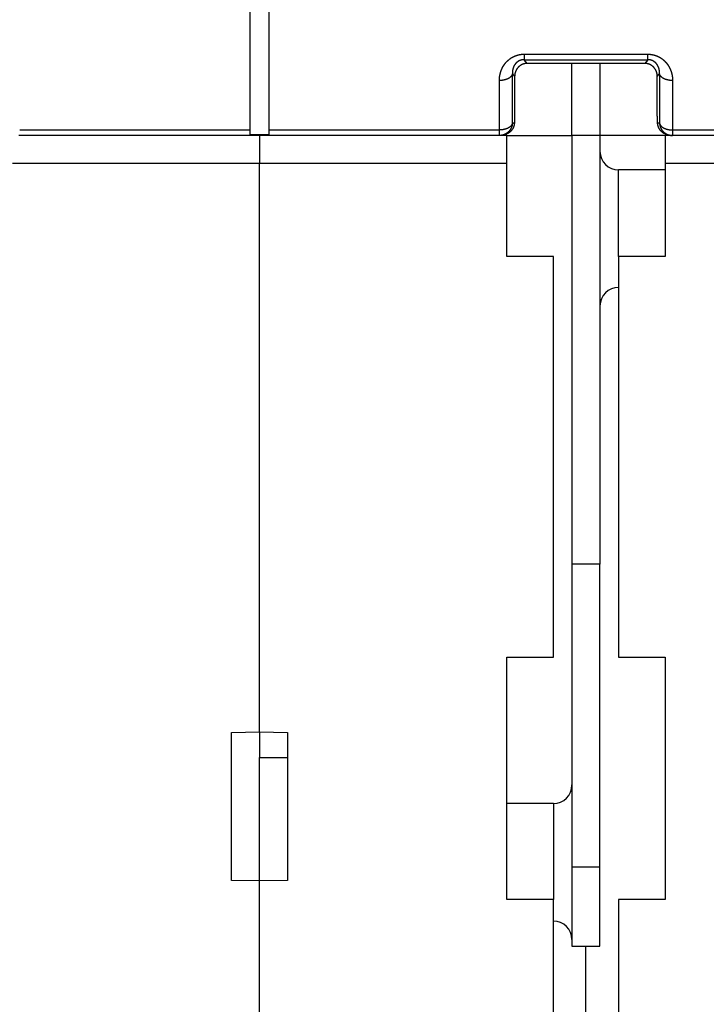
# Model space of a CAD drawing. Extents: x 82 to 594, y 0 to 403.
# Drawn here: x 447 to 483, y 298 to 351 of the extents above; entities that cross this region are included whole.
import ezdxf

# ---------------------------------------------------------------- set-up
doc = ezdxf.new("R2010")
doc.units = 0
doc.linetypes.add('HIDDENNEW0', pattern=[4.5, 1.5, -1.5, 1.5])
doc.layers.add('MUOTOVIIVAT', color=40, linetype='HIDDENNEW0')
doc.layers.add('TANGVIIVATNONDEF', color=3, linetype='HIDDENNEW0')

msp = doc.modelspace()

# ---------------------------------------------------------------- linework, layer by layer
at = {"layer": 'MUOTOVIIVAT', "color": 40, "linetype": 'CONTINUOUS'}
for p, q in [((458.99087, 345.38497), (458.99087, 352.04642)), ((459.99087, 352.04642), (459.99087, 345.38497)), ((480.15258, 348.95469), (473.82914, 348.95469)), ((476.24087, 345.08647), (476.24089, 348.95469)), ((477.74087, 348.95469), (477.74087, 345.08647)), ((473.16587, 348.24808), (473.16587, 346.18797)), ((480.81589, 346.18797), (480.81589, 348.24808)), ((446.63231, 345.08647), (446.57981, 345.08647)), ((458.99087, 345.08647), (446.63231, 345.08647)), ((459.99087, 345.12225), (458.99086, 345.12227)), ((458.99087, 345.08647), (458.99087, 345.38497)), ((459.49087, 345.08647), (458.99087, 345.08647)), ((459.49087, 345.12225), (459.49087, 345.08647)), ((459.99087, 345.08647), (459.49087, 345.08647)), ((459.49087, 345.08647), (459.49087, 343.58647)), ((459.99087, 345.38497), (459.99087, 345.08647)), ((472.34944, 345.08647), (459.99087, 345.08647)), ((472.40194, 345.08647), (472.34944, 345.08647)), ((472.74087, 345.08647), (472.40196, 345.08647)), ((472.74087, 345.08647), (476.24087, 345.08647)), ((472.74087, 343.58647), (472.74087, 345.08647)), ((477.74087, 345.08647), (476.24087, 345.08647)), ((476.24087, 345.08647), (476.24087, 322.08647)), ((481.24087, 345.08647), (477.74087, 345.08647)), ((477.74087, 345.08647), (477.74087, 322.08647)), ((481.57981, 345.08647), (481.24087, 345.08647)), ((481.24087, 345.08647), (481.24087, 343.58647)), ((481.63231, 345.08647), (481.57981, 345.08647)), ((493.99087, 345.08647), (481.63231, 345.08647)), ((459.49087, 343.58649), (446.24089, 343.58649)), ((472.74089, 343.58649), (459.49087, 343.58649)), ((459.49087, 313.08647), (459.49087, 343.58647)), ((472.74087, 338.58647), (472.74087, 343.58647)), ((494.49089, 343.58649), (481.24087, 343.58649)), ((481.24087, 343.58647), (481.24087, 338.58647)), ((481.24087, 343.23647), (478.74087, 343.23647)), ((475.24087, 338.58647), (472.74087, 338.58647)), ((475.24087, 317.08647), (475.24087, 338.58647)), ((478.74087, 338.58647), (478.74087, 317.08647)), ((481.24087, 338.58647), (478.74087, 338.58647)), ((476.24087, 322.08647), (476.24087, 310.23647)), ((477.74087, 322.08647), (476.24087, 322.08647)), ((477.74087, 301.58647), (477.74087, 322.08647)), ((472.74087, 317.08647), (475.24087, 317.08647)), ((472.74087, 304.08647), (472.74087, 317.08647)), ((478.74087, 317.08647), (481.24087, 317.08647)), ((481.24087, 317.08647), (481.24087, 304.08647)), ((457.99087, 313.06029), (459.49087, 313.08647)), ((457.99087, 305.11266), (457.99087, 313.06029)), ((459.49087, 313.08647), (460.99087, 313.06029)), ((459.49087, 313.08647), (459.49087, 311.70702)), ((460.99087, 313.06029), (460.99087, 305.11266)), ((459.49087, 311.70702), (460.99087, 311.70704)), ((459.49087, 305.08647), (459.49087, 311.70702)), ((476.24087, 310.23647), (476.24087, 301.93647)), ((475.24087, 309.23647), (472.74087, 309.23647)), ((476.24089, 305.83645), (477.74087, 305.83645)), ((459.49087, 305.08647), (457.99087, 305.11266)), ((460.99087, 305.11266), (459.49087, 305.08647)), ((459.49087, 290.08647), (459.49087, 305.08647)), ((475.24087, 304.08647), (472.74087, 304.08647)), ((475.24087, 294.08647), (475.24087, 304.08647)), ((478.74087, 304.08647), (478.74087, 294.08647)), ((481.24087, 304.08647), (478.74087, 304.08647)), ((476.24087, 301.93647), (476.24087, 301.58647)), ((476.24087, 301.58647), (476.99087, 301.58647)), ((476.99087, 294.08647), (476.99087, 301.58647)), ((476.99087, 301.58647), (477.74087, 301.58647))]:
    msp.add_line(p, q, dxfattribs=at)
for points in [[(473.82914, 348.95469), (473.80362, 348.95415, 0.00951063), (473.77849, 348.95267, 0.00991901), (473.75377, 348.95018, 0.01005205), (473.72946, 348.94676, 0.00985471), (473.70558, 348.94242, 0.00976103), (473.68212, 348.93722, 0.00967293), (473.6591, 348.93116, 0.00959336), (473.63652, 348.9243, 0.00944286), (473.6144, 348.91663, 0.00932754), (473.59274, 348.90823, 0.00916848), (473.57155, 348.89909, 0.00904071), (473.55083, 348.88927, 0.00887078), (473.53061, 348.87877, 0.00873574), (473.51087, 348.86766, 0.00856601), (473.49164, 348.85593, 0.0084325), (473.47292, 348.84364, 0.0082696), (473.45472, 348.83081, 0.00814449), (473.43704, 348.81748, 0.00799521), (473.4199, 348.80366, 0.00788413), (473.40329, 348.7894, 0.00775284), (473.38725, 348.77472, 0.00766225), (473.37175, 348.75966, 0.00755692), (473.35683, 348.74424, 0.00748657), (473.34247, 348.72851, 0.00740059), (473.32871, 348.71248, 0.00737275), (473.31552, 348.69618, 0.00734734), (473.30294, 348.67963, 0.0073631), (473.29093, 348.66285, 0.00737095), (473.27951, 348.64582, 0.00738189), (473.26865, 348.62858, 0.00736762), (473.25837, 348.61111, 0.0073585), (473.24865, 348.59343, 0.00732503), (473.23951, 348.57555, 0.00730537), (473.23091, 348.55747, 0.00727209), (473.22288, 348.5392, 0.00721641), (473.21538, 348.52076, 0.00711815), (473.20845, 348.50215, 0.00712216), (473.20204, 348.48336, 0.00718589), (473.19618, 348.46438, 0.00693129), (473.19084, 348.44534, 0.00642502), (473.18605, 348.42628, 0.00698013), (473.18176, 348.40676, 0.0081584), (473.17799, 348.38664, 0.00617762), (473.17475, 348.36768, 0.00223366), (473.17209, 348.35047, 0.00845577), (473.16979, 348.32817, 0.01418447), (473.16772, 348.29356, 0.00686595), (473.16587, 348.24808, 0.0036345)], [(480.81589, 348.24808), (480.81564, 348.26822, 0.00611711), (480.81491, 348.28828, 0.00613046), (480.81368, 348.30826, 0.00618805), (480.81196, 348.32817, 0.00630358), (480.80973, 348.34797, 0.00639869), (480.807, 348.36768, 0.00648527), (480.80375, 348.38728, 0.00656726), (480.8, 348.40676, 0.00665889), (480.79571, 348.42612, 0.00673913), (480.79091, 348.44534, 0.00682396), (480.78557, 348.46443, 0.00689668), (480.77971, 348.48336, 0.00697523), (480.7733, 348.50214, 0.00703917), (480.76637, 348.52076, 0.00710852), (480.75887, 348.5392, 0.00716121), (480.75084, 348.55747, 0.00721944), (480.74224, 348.57555, 0.00725884), (480.73309, 348.59343, 0.00730393), (480.72338, 348.61111, 0.00732828), (480.7131, 348.62858, 0.00735847), (480.70224, 348.64582, 0.00736636), (480.69082, 348.66285, 0.00738164), (480.67881, 348.67963, 0.0073711), (480.66623, 348.69618, 0.00736302), (480.65304, 348.71248, 0.00734726), (480.63928, 348.72851, 0.00737292), (480.62492, 348.74424, 0.00740073), (480.61, 348.75966, 0.00748639), (480.5945, 348.77472, 0.00755732), (480.57846, 348.7894, 0.00766412), (480.56185, 348.80366, 0.00775283), (480.54471, 348.81748, 0.00787913), (480.52703, 348.83081, 0.00799715), (480.50883, 348.84364, 0.00816427), (480.4901, 348.85593, 0.00826467), (480.47088, 348.86766, 0.00836568), (480.45115, 348.87877, 0.00858587), (480.43091, 348.88927, 0.00896434), (480.41014, 348.89909, 0.00880244), (480.38901, 348.90823, 0.00828877), (480.36754, 348.91662, 0.00941118), (480.34522, 348.9243, 0.01162044), (480.32184, 348.93119, 0.00867536), (480.29962, 348.93722, 0.00246002), (480.27931, 348.9423, 0.0129015), (480.25227, 348.94676, 0.02264916), (480.20942, 348.9509, 0.01071577), (480.15258, 348.95469, 0.00549027)], [(473.16587, 346.18797), (473.16586, 346.17837, -0.00043809), (473.16584, 346.16867, -0.00043026), (473.16579, 346.15888, -0.00042057), (473.16573, 346.14898, -0.00041003), (473.16565, 346.139, -0.00040052), (473.16556, 346.12892, -0.00039205), (473.16545, 346.11875, -0.00038388), (473.16532, 346.1085, -0.00037625), (473.16517, 346.09817, -0.00036902), (473.16501, 346.08775, -0.00036236), (473.16483, 346.07726, -0.00035602), (473.16464, 346.0667, -0.00035018), (473.16443, 346.05606, -0.00034463), (473.1642, 346.04535, -0.00033955), (473.16396, 346.03458, -0.00033471), (473.16371, 346.02374, -0.00033031), (473.16343, 346.01285, -0.00032612), (473.16314, 346.00189, -0.00032233), (473.16284, 345.99088, -0.00031877), (473.16252, 345.97981, -0.00031562), (473.16218, 345.9687, -0.00031252), (473.16183, 345.95753, -0.00030971), (473.16146, 345.94633, -0.00030741), (473.16108, 345.93507, -0.0003058), (473.16068, 345.92378, -0.00030302), (473.16027, 345.91246, -0.00029949), (473.15984, 345.9011, -0.00030055), (473.1594, 345.8897, -0.00030543), (473.15894, 345.87826, -0.00029555), (473.15847, 345.86683, -0.00027509), (473.15799, 345.85545, -0.00030322), (473.15748, 345.84387, -0.00036144), (473.15695, 345.83199, -0.00027343), (473.15643, 345.82083, -0.0000923), (473.15597, 345.81073, -0.00038698), (473.15533, 345.79774, -0.00066812), (473.15431, 345.77773, -0.00032642), (473.15296, 345.7515, -0.00017258)], [(480.82881, 345.7515), (480.82819, 345.76306, -0.00029884), (480.82759, 345.77463, -0.00029951), (480.827, 345.78619, -0.00029911), (480.82643, 345.79774, -0.00029777), (480.82587, 345.80929, -0.00029711), (480.82532, 345.82083, -0.00029673), (480.82479, 345.83236, -0.00029663), (480.82428, 345.84387, -0.00029655), (480.82377, 345.85536, -0.00029682), (480.82329, 345.86683, -0.00029718), (480.82281, 345.87828, -0.00029788), (480.82236, 345.8897, -0.00029866), (480.82191, 345.9011, -0.00029978), (480.82149, 345.91246, -0.00030101), (480.82107, 345.92378, -0.00030258), (480.82067, 345.93507, -0.00030426), (480.82029, 345.94632, -0.00030629), (480.81993, 345.95753, -0.00030844), (480.81957, 345.9687, -0.00031098), (480.81924, 345.97981, -0.00031369), (480.81892, 345.99088, -0.00031667), (480.81861, 346.00189, -0.00031971), (480.81832, 346.01285, -0.00032354), (480.81805, 346.02374, -0.00032792), (480.81779, 346.03458, -0.0003313), (480.81755, 346.04535, -0.00033363), (480.81732, 346.05606, -0.00034139), (480.81711, 346.0667, -0.00035367), (480.81692, 346.07728, -0.00034913), (480.81674, 346.08775, -0.00033092), (480.81658, 346.09809, -0.00037187), (480.81644, 346.1085, -0.00045325), (480.81631, 346.11906, -0.00035072), (480.8162, 346.12892, -0.0001194), (480.81611, 346.1378, -0.00050845), (480.81603, 346.14898, -0.00091383), (480.81596, 346.16594, -0.00046247), (480.81589, 346.18797, -0.00024846)], [(473.15296, 345.7515), (473.15094, 345.72439, -0.00928874), (473.14796, 345.69777, -0.00969714), (473.14397, 345.67166, -0.00984794), (473.13904, 345.64605, -0.00968612), (473.13317, 345.62097, -0.00962427), (473.12644, 345.5964, -0.00956715), (473.11882, 345.57237, -0.00951948), (473.1104, 345.54886, -0.00940323), (473.10117, 345.52591, -0.00932113), (473.09119, 345.5035, -0.00919573), (473.08047, 345.48165, -0.00910037), (473.06905, 345.46036, -0.00896289), (473.05696, 345.43965, -0.00885856), (473.04424, 345.41951, -0.0087191), (473.03091, 345.39997, -0.00861394), (473.01701, 345.381, -0.00847886), (473.00256, 345.36265, -0.00837933), (472.9876, 345.34488, -0.00825493), (472.97216, 345.32775, -0.00816715), (472.95628, 345.31122, -0.0080595), (472.93997, 345.29532, -0.00798803), (472.92328, 345.28005, -0.00789908), (472.90624, 345.26543, -0.0078521), (472.88888, 345.25145, -0.00779997), (472.87122, 345.23813, -0.00776202), (472.8533, 345.22546, -0.00768005), (472.83514, 345.21345, -0.00758778), (472.81678, 345.20206, -0.00740866), (472.79822, 345.19132, -0.00726872), (472.77948, 345.18117, -0.00709939), (472.7606, 345.17164, -0.00695858), (472.74159, 345.16267, -0.00677867), (472.72247, 345.15429, -0.00663882), (472.70327, 345.14646, -0.00647233), (472.684, 345.13919, -0.00632105), (472.66469, 345.13244, -0.00612378), (472.64537, 345.12621, -0.006029), (472.62603, 345.12049, -0.00595922), (472.60669, 345.11526, -0.0057032), (472.58746, 345.11051, -0.00525741), (472.5684, 345.10624, -0.00557583), (472.54915, 345.10239, -0.00632092), (472.52959, 345.09898, -0.00489849), (472.51127, 345.09604, -0.00206067), (472.49476, 345.0936, -0.00637302), (472.474, 345.09134, -0.01058496), (472.44265, 345.08894, -0.00536354), (472.40196, 345.08647, -0.00294919)], [(481.57981, 345.08647), (481.56215, 345.08715, -0.00495376), (481.54426, 345.08818, -0.00472668), (481.52612, 345.08958, -0.00467475), (481.50776, 345.09134, -0.00484141), (481.48921, 345.09349, -0.00493677), (481.47049, 345.09604, -0.00502406), (481.45161, 345.09901, -0.00510269), (481.43261, 345.10239, -0.00523127), (481.41349, 345.10623, -0.00533353), (481.39429, 345.11051, -0.00546998), (481.37503, 345.11526, -0.00558315), (481.35572, 345.12049, -0.00573404), (481.33639, 345.12621, -0.00585904), (481.31706, 345.13244, -0.00602021), (481.29775, 345.13919, -0.00615405), (481.27848, 345.14646, -0.00632374), (481.25928, 345.15429, -0.00646365), (481.24016, 345.16267, -0.00663825), (481.22115, 345.17164, -0.00678136), (481.20227, 345.18117, -0.0069589), (481.18353, 345.19132, -0.00709878), (481.16497, 345.20206, -0.00726877), (481.14661, 345.21345, -0.00740893), (481.12845, 345.22546, -0.00758779), (481.11053, 345.23813, -0.00768002), (481.09287, 345.25145, -0.00776216), (481.07551, 345.26543, -0.00780001), (481.05846, 345.28005, -0.00785177), (481.04178, 345.29532, -0.00789934), (481.02547, 345.31122, -0.00798977), (481.00959, 345.32775, -0.00805932), (480.99415, 345.34488, -0.0081619), (480.97919, 345.36265, -0.00825678), (480.96474, 345.381, -0.0083993), (480.95084, 345.39997, -0.00847381), (480.93751, 345.41951, -0.00854653), (480.92479, 345.43964, -0.00873941), (480.9127, 345.46036, -0.0090884), (480.90128, 345.48171, -0.00889416), (480.89056, 345.5035, -0.00834957), (480.8806, 345.52569, -0.00944032), (480.87135, 345.54886, -0.01159998), (480.86285, 345.57321, -0.00863789), (480.85532, 345.5964, -0.00246791), (480.84889, 345.61763, -0.0127749), (480.84272, 345.64605, -0.02228849), (480.83598, 345.69132, -0.01050952), (480.82881, 345.7515, -0.00538005)]]:
    msp.add_lwpolyline(points, format="xyb", dxfattribs=at)
for centre, start, end in [((478.74087, 344.23647), 180, 270), ((478.74087, 335.93647), 90, 180), ((475.24087, 310.23647), 270, 360), ((475.24087, 301.93647), 0, 90)]:
    msp.add_arc(centre, 1, start, end, dxfattribs=at)
at = {"layer": 'TANGVIIVATNONDEF', "color": 3, "linetype": 'CONTINUOUS'}
for p, q in [((473.67606, 349.4496), (480.3057, 349.4496)), ((473.67606, 349.4496), (473.67606, 349.1538)), ((480.3057, 349.1538), (480.3057, 349.4496)), ((473.67606, 349.1538), (480.3057, 349.1538)), ((473.82914, 348.95469), (473.67606, 349.1538)), ((480.3057, 349.1538), (480.15258, 348.95469)), ((473.04679, 345.7515), (473.04679, 348.40293)), ((473.04679, 348.40293), (473.16587, 348.24808)), ((480.81589, 348.24808), (480.93497, 348.40293)), ((480.93497, 348.40293), (480.93497, 345.7515)), ((472.34944, 345.38496), (472.34944, 348.03643)), ((481.63232, 348.03643), (481.63232, 345.38496)), ((473.15296, 345.7515), (473.04679, 345.7515)), ((480.93497, 345.7515), (480.82881, 345.7515)), ((446.6323, 345.38496), (458.99086, 345.38496)), ((459.99088, 345.38496), (472.34944, 345.38496)), ((472.34944, 345.08647), (472.34944, 345.38496)), ((481.63232, 345.38496), (493.99089, 345.38496)), ((481.63232, 345.38496), (481.63232, 345.08647)), ((478.74087, 338.58647), (478.74088, 343.23649)), ((475.24088, 309.23648), (475.24087, 304.08647))]:
    msp.add_line(p, q, dxfattribs=at)
for points in [[(472.34944, 348.03643), (472.34964, 348.06114, -0.00385281), (472.3502, 348.08585, -0.00383958), (472.35116, 348.11057, -0.00384432), (472.35249, 348.13529, -0.0038737), (472.35422, 348.16, -0.00389524), (472.35633, 348.18469, -0.00391515), (472.35884, 348.20937, -0.00393398), (472.36173, 348.23401, -0.00395852), (472.36503, 348.25863, -0.00397973), (472.36872, 348.28321, -0.00400484), (472.37281, 348.30775, -0.00402683), (472.3773, 348.33223, -0.00405337), (472.3822, 348.35666, -0.0040763), (472.38749, 348.38103, -0.00410379), (472.39321, 348.40533, -0.00412734), (472.39932, 348.42955, -0.0041556), (472.40586, 348.4537, -0.00417955), (472.4128, 348.47776, -0.00420833), (472.42017, 348.50173, -0.00423239), (472.42794, 348.5256, -0.00426141), (472.43615, 348.54937, -0.00428532), (472.44477, 348.57303, -0.00431428), (472.45382, 348.59657, -0.00433771), (472.46329, 348.61999, -0.00436631), (472.4732, 348.64329, -0.00438896), (472.48353, 348.66645, -0.00441689), (472.4943, 348.68947, -0.00443838), (472.5055, 348.71235, -0.00446517), (472.51715, 348.73507, -0.00448534), (472.52923, 348.75764, -0.00451122), (472.54176, 348.78004, -0.00452898), (472.55472, 348.80228, -0.00455137), (472.56814, 348.82434, -0.00456929), (472.58199, 348.84622, -0.00459662), (472.59631, 348.86791, -0.0046029), (472.61107, 348.88941, -0.00460038), (472.62629, 348.91071, -0.00464387), (472.64196, 348.93181, -0.00475532), (472.65811, 348.95268, -0.00482323), (472.67473, 348.97332, -0.0048821), (472.69182, 348.9937, -0.00491287), (472.70938, 349.01382, -0.00493687), (472.7274, 349.03367, -0.00495887), (472.74589, 349.05322, -0.00499729), (472.76484, 349.07247, -0.00502623), (472.78425, 349.09141, -0.00506592), (472.80412, 349.11001, -0.00509696), (472.82444, 349.12827, -0.00514019), (472.84522, 349.14617, -0.00517387), (472.86644, 349.16371, -0.00521984), (472.88812, 349.18085, -0.00525417), (472.91024, 349.1976, -0.00529938), (472.93281, 349.21394, -0.00533735), (472.95581, 349.22986, -0.00539223), (472.97926, 349.24533, -0.00541808), (473.00315, 349.26036, -0.00543729), (473.02747, 349.27492, -0.00550836), (473.05222, 349.28901, -0.0056648), (473.07742, 349.30258, -0.00575069), (473.10304, 349.31563, -0.00581307), (473.12909, 349.32812, -0.00579659), (473.15552, 349.34007, -0.00571731), (473.18232, 349.35144, -0.00567083), (473.20948, 349.36226, -0.00565816), (473.23698, 349.37248, -0.00561969), (473.26478, 349.38212, -0.00556664), (473.29287, 349.39114, -0.00560228), (473.32126, 349.39957, -0.00571752), (473.34996, 349.40737, -0.00555039), (473.37876, 349.41455, -0.00518087), (473.40761, 349.42107, -0.00574795), (473.43713, 349.42697, -0.00691597), (473.46754, 349.43222, -0.00523433), (473.4962, 349.43676, -0.00170556), (473.5222, 349.44055, -0.00751277), (473.55582, 349.44385, -0.01315471), (473.60782, 349.44687, -0.00643165), (473.67606, 349.4496, -0.00338385)], [(480.3057, 349.4496), (480.3258, 349.44944, -0.00394993), (480.34588, 349.44896, -0.0039701), (480.36594, 349.44816, -0.00395992), (480.38598, 349.44704, -0.00392028), (480.40598, 349.4456, -0.00389435), (480.42595, 349.44386, -0.00387272), (480.44587, 349.44181, -0.00385415), (480.46574, 349.43946, -0.00383236), (480.48556, 349.43679, -0.00381592), (480.50531, 349.43383, -0.00379838), (480.525, 349.43057, -0.00378544), (480.54462, 349.42702, -0.00377126), (480.56415, 349.42317, -0.00376164), (480.58361, 349.41904, -0.00375117), (480.60297, 349.41462, -0.00374504), (480.62223, 349.40991, -0.00373831), (480.6414, 349.40492, -0.00373576), (480.66045, 349.39966, -0.00373289), (480.67939, 349.39412, -0.00373402), (480.69822, 349.38831, -0.00373508), (480.71691, 349.38222, -0.00374002), (480.73548, 349.37587, -0.0037452), (480.75391, 349.36925, -0.00375392), (480.77219, 349.36237, -0.00376298), (480.79033, 349.35523, -0.00377605), (480.80831, 349.34783, -0.00379048), (480.82613, 349.34018, -0.00380618), (480.84379, 349.33228, -0.00382055), (480.86127, 349.32412, -0.0038462), (480.87858, 349.31573, -0.00388265), (480.8957, 349.30708, -0.00388968), (480.91263, 349.29821, -0.00386077), (480.92937, 349.28909, -0.00380706), (480.94592, 349.27976, -0.00370461), (480.96228, 349.27021, -0.00366179), (480.97845, 349.26045, -0.00366064), (480.99443, 349.25048, -0.00365153), (481.01022, 349.24031, -0.0036248), (481.02581, 349.22994, -0.00360709), (481.04121, 349.21937, -0.00358701), (481.05641, 349.20861, -0.00357156), (481.07141, 349.19767, -0.00355016), (481.08622, 349.18654, -0.00353445), (481.10084, 349.17524, -0.00351398), (481.11525, 349.16376, -0.00349886), (481.12946, 349.15211, -0.00347898), (481.14347, 349.14029, -0.00346445), (481.15728, 349.12831, -0.00344543), (481.17089, 349.11617, -0.00343169), (481.1843, 349.10388, -0.00341367), (481.1975, 349.09144, -0.00340086), (481.2105, 349.07885, -0.00338393), (481.22328, 349.06612, -0.00337226), (481.23587, 349.05325, -0.00335688), (481.24824, 349.04025, -0.0033461), (481.26041, 349.02712, -0.00333098), (481.27237, 349.01386, -0.00332298), (481.28412, 349.00049, -0.00331446), (481.29565, 348.98699, -0.00330113), (481.30698, 348.97339, -0.00327103), (481.3181, 348.95966, -0.00324838), (481.32901, 348.94583, -0.00322211), (481.33972, 348.93189, -0.00320505), (481.35023, 348.91785, -0.00318877), (481.36053, 348.9037, -0.00317542), (481.37063, 348.88946, -0.00315659), (481.38052, 348.87512, -0.00314236), (481.39022, 348.86068, -0.00312455), (481.39971, 348.84616, -0.00311086), (481.409, 348.83155, -0.00309325), (481.41809, 348.81686, -0.00307981), (481.42698, 348.80208, -0.00306284), (481.43567, 348.78723, -0.00304838), (481.44416, 348.7723, -0.00302759), (481.45245, 348.7573, -0.00301409), (481.46055, 348.74223, -0.00300098), (481.46845, 348.72709, -0.00299037), (481.47616, 348.71188, -0.00297598), (481.48366, 348.6966, -0.00296473), (481.49098, 348.68126, -0.00295043), (481.4981, 348.66586, -0.00293906), (481.50504, 348.6504, -0.00292461), (481.51177, 348.63488, -0.00291308), (481.51832, 348.61931, -0.00289862), (481.52468, 348.60368, -0.00288705), (481.53085, 348.588, -0.00287267), (481.53683, 348.57228, -0.00286108), (481.54262, 348.5565, -0.00284672), (481.54822, 348.54068, -0.00283535), (481.55364, 348.52482, -0.00282163), (481.55886, 348.50892, -0.00280983), (481.56391, 348.49297, -0.00279454), (481.56877, 348.47699, -0.00278245), (481.57344, 348.46098, -0.00276788), (481.57793, 348.44493, -0.00275908), (481.58225, 348.42885, -0.0027522), (481.58637, 348.41273, -0.00274595), (481.59032, 348.39658, -0.00273701), (481.59409, 348.38041, -0.00273015), (481.59768, 348.3642, -0.00272205), (481.60108, 348.34797, -0.00271453), (481.60431, 348.33172, -0.00270454), (481.60736, 348.31544, -0.00269925), (481.61023, 348.29914, -0.00269524), (481.61292, 348.28282, -0.00268153), (481.61544, 348.26648, -0.00265703), (481.61777, 348.25012, -0.00267217), (481.61994, 348.23374, -0.00271631), (481.62192, 348.21732, -0.00263355), (481.62374, 348.20094, -0.00245436), (481.62537, 348.18466, -0.00269672), (481.62683, 348.1681, -0.00319706), (481.62813, 348.15114, -0.00242812), (481.62924, 348.13521, -0.00084916), (481.63016, 348.12081, -0.00339687), (481.63095, 348.1023, -0.00581388), (481.63167, 348.07378, -0.00284234), (481.63232, 348.03643, -0.00150826)], [(473.67606, 349.1538), (473.66093, 349.15368, 0.00626609), (473.64585, 349.15319, 0.00633313), (473.63081, 349.15232, 0.00632458), (473.61582, 349.15107, 0.0062463), (473.6009, 349.14944, 0.00620237), (473.58606, 349.14745, 0.00616868), (473.57131, 349.1451, 0.00614341), (473.55665, 349.14239, 0.00611211), (473.5421, 349.13933, 0.00609451), (473.52767, 349.13592, 0.00607604), (473.51336, 349.13217, 0.00606951), (473.49918, 349.12809, 0.0060626), (473.48515, 349.12367, 0.00606699), (473.47127, 349.11893, 0.00607193), (473.45756, 349.11387, 0.00608898), (473.44401, 349.10849, 0.00610949), (473.43066, 349.10279, 0.0061355), (473.41749, 349.09679, 0.00615908), (473.40453, 349.09049, 0.00621139), (473.39178, 349.08389, 0.00629055), (473.37925, 349.077, 0.00630195), (473.36695, 349.06983, 0.00622915), (473.35489, 349.06238, 0.00612905), (473.34305, 349.05467, 0.00595171), (473.33145, 349.04671, 0.00586598), (473.32008, 349.03852, 0.00583605), (473.30894, 349.03008, 0.00579777), (473.29803, 349.02143, 0.00572809), (473.28736, 349.01254, 0.00567564), (473.27692, 349.00345, 0.00561548), (473.26672, 348.99415, 0.00556605), (473.25676, 348.98465, 0.0055044), (473.24703, 348.97495, 0.005455), (473.23754, 348.96508, 0.00539579), (473.22829, 348.95502, 0.00534872), (473.21927, 348.9448, 0.00529294), (473.2105, 348.93441, 0.00524777), (473.20196, 348.92386, 0.00519316), (473.19368, 348.91317, 0.00515508), (473.18562, 348.90233, 0.00511542), (473.17782, 348.89136, 0.00506806), (473.17025, 348.88026, 0.00499234), (473.16293, 348.86904, 0.00490704), (473.15585, 348.85771, 0.00477811), (473.149, 348.84627, 0.00471913), (473.14238, 348.83473, 0.00470797), (473.13599, 348.82308, 0.00468715), (473.12983, 348.81134, 0.00464556), (473.1239, 348.7995, 0.00461311), (473.11819, 348.78757, 0.00457687), (473.11272, 348.77556, 0.00454493), (473.10747, 348.76345, 0.00450558), (473.10244, 348.75127, 0.00447166), (473.09763, 348.73901, 0.00443189), (473.09305, 348.72667, 0.0043972), (473.08868, 348.71426, 0.00435695), (473.08454, 348.70177, 0.00432162), (473.08061, 348.68923, 0.00428116), (473.0769, 348.67662, 0.004246), (473.0734, 348.66395, 0.00420657), (473.07012, 348.65122, 0.00417066), (473.06705, 348.63844, 0.00412939), (473.06419, 348.62561, 0.00409753), (473.06154, 348.61274, 0.00406592), (473.05911, 348.59981, 0.00402274), (473.05687, 348.58686, 0.00396272), (473.05485, 348.57386, 0.00396256), (473.05303, 348.56082, 0.00400263), (473.05142, 348.54773, 0.00386267), (473.05, 348.53467, 0.003585), (473.04879, 348.52166, 0.00391265), (473.04779, 348.50842, 0.00460299), (473.04699, 348.49484, 0.00349039), (473.04637, 348.48209, 0.00124112), (473.0459, 348.47055, 0.00483305), (473.04573, 348.45572, 0.008208), (473.04605, 348.43286, 0.00400434), (473.04679, 348.40293, 0.00212547)], [(480.93497, 348.40293), (480.93536, 348.41172, 0.00242139), (480.93566, 348.42052, 0.00242059), (480.93588, 348.42931, 0.00242594), (480.93601, 348.4381, 0.00243898), (480.93605, 348.44689, 0.0024495), (480.93601, 348.45568, 0.00245927), (480.93588, 348.46446, 0.00246878), (480.93567, 348.47323, 0.00247985), (480.93536, 348.482, 0.00248997), (480.93497, 348.49077, 0.00250108), (480.93449, 348.49952, 0.00251134), (480.93392, 348.50827, 0.0025228), (480.93326, 348.51701, 0.00253329), (480.93252, 348.52574, 0.00254498), (480.93168, 348.53446, 0.00255565), (480.93076, 348.54317, 0.00256756), (480.92974, 348.55187, 0.00257837), (480.92864, 348.56055, 0.00259046), (480.92744, 348.56923, 0.00260138), (480.92616, 348.57788, 0.00261366), (480.92478, 348.58653, 0.00262461), (480.92331, 348.59515, 0.00263689), (480.92175, 348.60377, 0.00264802), (480.9201, 348.61236, 0.00266082), (480.91836, 348.62094, 0.00267135), (480.91652, 348.6295, 0.00268244), (480.91459, 348.63804, 0.00269567), (480.91257, 348.64655, 0.00271442), (480.91045, 348.65505, 0.0027311), (480.90824, 348.66353, 0.00275087), (480.90594, 348.67199, 0.00276754), (480.90354, 348.68042, 0.00278597), (480.90104, 348.68883, 0.00280242), (480.89845, 348.69721, 0.00282171), (480.89577, 348.70556, 0.0028386), (480.89298, 348.71389, 0.00285812), (480.8901, 348.72219, 0.0028752), (480.88712, 348.73046, 0.00289501), (480.88405, 348.73869, 0.00291224), (480.88087, 348.7469, 0.00293225), (480.8776, 348.75507, 0.00294951), (480.87423, 348.7632, 0.00296956), (480.87076, 348.7713, 0.00298688), (480.86718, 348.77937, 0.00300721), (480.86351, 348.78739, 0.00302406), (480.85974, 348.79538, 0.00304326), (480.85587, 348.80333, 0.00306318), (480.85189, 348.81123, 0.00309033), (480.84781, 348.8191, 0.00311143), (480.84363, 348.82692, 0.00313489), (480.83935, 348.83469, 0.00315511), (480.83496, 348.84242, 0.00317939), (480.83047, 348.8501, 0.00320001), (480.82588, 348.85773, 0.00322464), (480.82118, 348.86531, 0.00324593), (480.81637, 348.87283, 0.00327175), (480.81146, 348.8803, 0.00329224), (480.80645, 348.88772, 0.00331554), (480.80133, 348.89507, 0.00333995), (480.79611, 348.90237, 0.0033737), (480.79077, 348.9096, 0.00340406), (480.78534, 348.91678, 0.00344197), (480.77978, 348.92388, 0.00346272), (480.77413, 348.93093, 0.00347815), (480.76836, 348.93791, 0.00349324), (480.76248, 348.94481, 0.0035155), (480.7565, 348.95165, 0.00353342), (480.75041, 348.95841, 0.00355589), (480.74421, 348.96509, 0.00357463), (480.73791, 348.9717, 0.00359863), (480.7315, 348.97823, 0.00361846), (480.72498, 348.98467, 0.00364349), (480.71836, 348.99103, 0.00366413), (480.71163, 348.9973, 0.00369007), (480.70479, 349.00348, 0.00371136), (480.69786, 349.00957, 0.00373804), (480.69081, 349.01556, 0.00375972), (480.68367, 349.02146, 0.00378679), (480.67642, 349.02726, 0.00380884), (480.66907, 349.03296, 0.00383665), (480.66161, 349.03856, 0.00385809), (480.65405, 349.04405, 0.00388416), (480.64639, 349.04944, 0.00390767), (480.63862, 349.05472, 0.00394055), (480.63076, 349.05988, 0.00395436), (480.62279, 349.06493, 0.00395916), (480.61472, 349.06987, 0.00400892), (480.60655, 349.07469, 0.00412296), (480.59828, 349.07938, 0.00418417), (480.58991, 349.08395, 0.00421806), (480.58144, 349.08838, 0.00421277), (480.57287, 349.09269, 0.00417506), (480.56421, 349.09685, 0.00414873), (480.55546, 349.10089, 0.00413422), (480.54662, 349.10479, 0.00411799), (480.5377, 349.10855, 0.00410276), (480.5287, 349.11217, 0.00408859), (480.51962, 349.11565, 0.00407832), (480.51046, 349.11899, 0.00406848), (480.50123, 349.12218, 0.00406255), (480.49192, 349.12523, 0.00405509), (480.48256, 349.12814, 0.00405025), (480.47312, 349.1309, 0.00405006), (480.46363, 349.1335, 0.00405845), (480.45408, 349.13596, 0.00404823), (480.44447, 349.13827, 0.00402722), (480.43481, 349.14042, 0.00406657), (480.4251, 349.14242, 0.00415949), (480.41532, 349.14426, 0.00404446), (480.40554, 349.14594, 0.0037794), (480.39577, 349.14747, 0.00419201), (480.38581, 349.14883, 0.00503346), (480.37557, 349.15004, 0.00381014), (480.36594, 349.15107, 0.00125913), (480.35721, 349.15193, 0.0054418), (480.34595, 349.15266, 0.00945263), (480.32854, 349.15328, 0.00460969), (480.3057, 349.1538, 0.00242869)], [(473.04679, 348.40293), (473.04331, 348.38477, -0.02062454), (473.03829, 348.36648, -0.01922505), (473.03166, 348.34803, -0.01837677), (473.02345, 348.3295, -0.01837823), (473.01353, 348.31098, -0.0178664), (473.00194, 348.29252, -0.01720443), (472.98859, 348.2742, -0.01640631), (472.97355, 348.2561, -0.01574633), (472.95677, 348.23829, -0.01494705), (472.93832, 348.22085, -0.01424065), (472.91818, 348.20387, -0.01346837), (472.89647, 348.18741, -0.01279927), (472.87319, 348.17156, -0.01211785), (472.84847, 348.15636, -0.01153431), (472.82234, 348.14192, -0.01091919), (472.79498, 348.12825, -0.01034986), (472.76645, 348.11546, -0.00992422), (472.73688, 348.10353, -0.00962842), (472.70632, 348.09256, -0.00900023), (472.67514, 348.08254, -0.00816556), (472.6435, 348.07352, -0.00852368), (472.61086, 348.06548, -0.00952404), (472.57709, 348.05844, -0.0072551), (472.54512, 348.05244, -0.00305165), (472.51602, 348.04753, -0.00931136), (472.479, 348.04337, -0.01517722), (472.42273, 348.03966, -0.00760847), (472.34944, 348.03643, -0.00414511)], [(481.63232, 348.03643), (481.60048, 348.03684, -0.00695247), (481.56827, 348.03812, -0.00665782), (481.53565, 348.04029, -0.00660591), (481.50276, 348.04337, -0.00691381), (481.46971, 348.04742, -0.00711965), (481.43664, 348.05244, -0.00730504), (481.40366, 348.05847, -0.00749755), (481.3709, 348.06548, -0.00777057), (481.33851, 348.07352, -0.00803683), (481.30662, 348.08254, -0.00835054), (481.27537, 348.09256, -0.00867744), (481.24488, 348.10353, -0.00905063), (481.21532, 348.11545, -0.00946304), (481.18677, 348.12825, -0.0099222), (481.15941, 348.14192, -0.01039986), (481.13329, 348.15636, -0.01086726), (481.10857, 348.17155, -0.01153178), (481.08529, 348.18741, -0.01233523), (481.06357, 348.20391, -0.01274938), (481.04344, 348.22085, -0.01265613), (481.02503, 348.23815, -0.01446199), (481.0082, 348.2561, -0.0177883), (480.99303, 348.27477, -0.01490753), (480.97982, 348.29252, -0.00660017), (480.96877, 348.30872, -0.02108086), (480.95831, 348.3295, -0.03878119), (480.94696, 348.36134, -0.02117168), (480.93497, 348.40293, -0.01190116)], [(473.04679, 345.7515), (473.04457, 345.72048, -0.01198716), (473.04087, 345.68906, -0.01132016), (473.03563, 345.65721, -0.01114839), (473.02884, 345.62505, -0.01165654), (473.02036, 345.59271, -0.01189843), (473.01021, 345.56031, -0.01207057), (472.99828, 345.52796, -0.01218706), (472.98461, 345.4958, -0.01241744), (472.96912, 345.46398, -0.01254642), (472.95187, 345.43262, -0.01272604), (472.93281, 345.40188, -0.01282425), (472.91203, 345.3719, -0.0129664), (472.88951, 345.34285, -0.01305242), (472.86538, 345.31484, -0.01317664), (472.83964, 345.28804, -0.01320214), (472.81246, 345.26253, -0.01319648), (472.78388, 345.2385, -0.01331389), (472.75404, 345.21598, -0.01355298), (472.72299, 345.19515, -0.01322887), (472.69111, 345.17601, -0.01245427), (472.65856, 345.15872, -0.01349543), (472.62478, 345.1432, -0.01567203), (472.58965, 345.12956, -0.01225713), (472.55627, 345.11789, -0.00512985), (472.52579, 345.10831, -0.01631627), (472.48679, 345.10014, -0.02751331), (472.4272, 345.09285, -0.01396574), (472.34944, 345.08647, -0.00759715)], [(473.04679, 345.7515), (473.04331, 345.73335, -0.02062277), (473.03829, 345.71505, -0.01922347), (473.03166, 345.6966, -0.01837537), (473.02345, 345.67807, -0.01837696), (473.01353, 345.65954, -0.01786533), (473.00194, 345.64108, -0.01720355), (472.98859, 345.62276, -0.01640564), (472.97355, 345.60466, -0.01574585), (472.95677, 345.58685, -0.01494675), (472.93832, 345.56941, -0.01424051), (472.91818, 345.55243, -0.01346837), (472.89647, 345.53596, -0.01279939), (472.87319, 345.52011, -0.01211807), (472.84847, 345.50491, -0.01153461), (472.82234, 345.49047, -0.01091956), (472.79498, 345.4768, -0.01035027), (472.76645, 345.464, -0.00992468), (472.73688, 345.45208, -0.00962892), (472.70632, 345.4411, -0.00900074), (472.67514, 345.43108, -0.00816606), (472.6435, 345.42206, -0.00852424), (472.61086, 345.41402, -0.0095247), (472.57709, 345.40698, -0.00725563), (472.54512, 345.40097, -0.00305188), (472.51602, 345.39607, -0.00931208), (472.479, 345.3919, -0.01517845), (472.42273, 345.38819, -0.00760911), (472.34944, 345.38496, -0.00414546)], [(480.93497, 345.7515), (480.93824, 345.73423, 0.01989646), (480.94294, 345.71676, 0.01838705), (480.94911, 345.6991, 0.01758967), (480.95676, 345.68129, 0.01774614), (480.96602, 345.66341, 0.01734844), (480.97687, 345.64552, 0.016804), (480.9894, 345.62769, 0.01610395), (481.00358, 345.60998, 0.01555565), (481.01947, 345.59247, 0.01483381), (481.03703, 345.57524, 0.01421532), (481.05629, 345.55836, 0.01349516), (481.07717, 345.54191, 0.01289027), (481.09969, 345.52597, 0.01224054), (481.12372, 345.5106, 0.01170404), (481.14928, 345.4959, 0.0111023), (481.17619, 345.48191, 0.01056034), (481.20442, 345.46872, 0.01014712), (481.23386, 345.45636, 0.00988617), (481.26444, 345.44492, 0.00923966), (481.29583, 345.4344, 0.00838701), (481.32784, 345.42489, 0.00879837), (481.36105, 345.41634, 0.00990226), (481.3956, 345.40882, 0.00748921), (481.42843, 345.40238, 0.00304378), (481.4584, 345.39708, 0.00974052), (481.49681, 345.39256, 0.01594339), (481.55558, 345.38851, 0.00791937), (481.63232, 345.38496, 0.00427234)], [(480.93497, 345.7515), (480.93732, 345.71909, 0.01237952), (480.94128, 345.68635, 0.01179337), (480.94689, 345.65325, 0.01162734), (480.95415, 345.61994, 0.01208945), (480.9632, 345.58656, 0.01230885), (480.974, 345.55323, 0.01245047), (480.98665, 345.5201, 0.01254402), (481.00109, 345.48729, 0.01273338), (481.01739, 345.45497, 0.01283537), (481.03544, 345.42327, 0.01296815), (481.05531, 345.39236, 0.01303622), (481.07685, 345.36236, 0.01312692), (481.10008, 345.33344, 0.01317975), (481.12484, 345.30569, 0.01324739), (481.15112, 345.2793, 0.01324025), (481.17872, 345.25431, 0.01318123), (481.20758, 345.2309, 0.01325838), (481.23757, 345.20909, 0.01342799), (481.2686, 345.18901, 0.0130878), (481.30032, 345.17067, 0.01229756), (481.33254, 345.15418, 0.01324824), (481.36581, 345.13947, 0.01526035), (481.40024, 345.1266, 0.01198771), (481.43285, 345.11564, 0.00516169), (481.46255, 345.10669, 0.01575238), (481.5003, 345.09909, 0.02640055), (481.55766, 345.09234, 0.01348988), (481.63232, 345.08647, 0.00739903)]]:
    msp.add_lwpolyline(points, format="xyb", dxfattribs=at)

doc.saveas('drawing.dxf')
